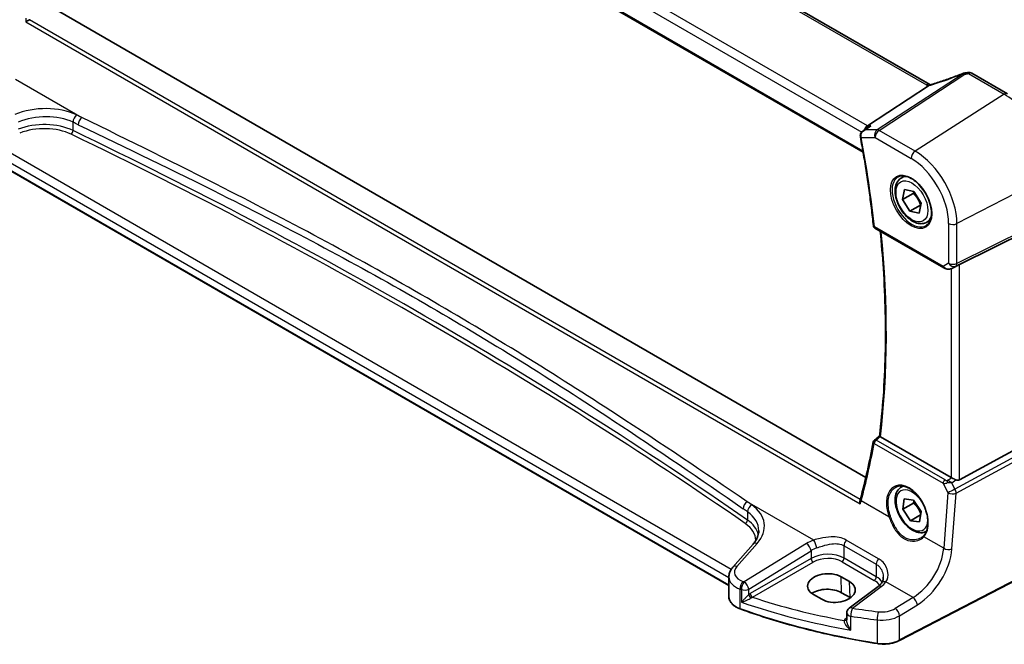
# Model space of a CAD drawing. Units: millimetres. Extents: x 0 to 7469, y 0 to 1405.
# Drawn here: x 84 to 248, y 247 to 351 of the extents above; entities that cross this region are included whole.
import ezdxf

# ---------------------------------------------------------------- set-up
doc = ezdxf.new("R2010")
doc.units = ezdxf.units.MM
for name, color, linetype, lineweight in [('Dimension (ISO)', 7, 'Continuous', 18), ('Visible (ISO)', 7, 'Continuous', 35), ('Visible Narrow (ISO)', 7, 'Continuous', 25)]:
    doc.layers.add(name, color=color, linetype=linetype, lineweight=lineweight)
doc.styles.add('Note Text (TK)', font='txt')
doc.dimstyles.new('Default - Method 1b (TK)', dxfattribs={"dimscale": 3, "dimtxt": 2.5, "dimasz": 2.5, "dimexe": 1, "dimexo": 1.5, "dimgap": 1, "dimtad": 1, "dimtoh": 1, "dimrnd": 1e-08, "dimdsep": 46, "dimtxsty": 'Note Text (TK)', "dimcen": 0.09, "dimdle": 5, "dimclrd": 100, "dimclre": 100, "dimclrt": 7, "dimadec": 1, "dimazin": 1, "dimtfac": 1, "dimtmove": 0, "dimatfit": 3, "dimfxl": 1, "dimtolj": 1, "dimlwd": -1, "dimlwe": -1, "dimarcsym": 0})

# ---------------------------------------------------------------- blocks, each defined once
blk = doc.blocks.new('*D17')
at = {"layer": 'Defpoints', "color": 0}
for p in [(86.26, 476.37), (86.26, 423.15), (255.89, 325.21)]:
    blk.add_point(p, dxfattribs=at)
at = {"layer": 'Dimension (ISO)', "color": 100}
for p, q in [((86.26, 428.34), (86.26, 479.83)), ((249.4, 382.18), (92.76, 472.62)), ((255.89, 330.41), (255.89, 381.9))]:
    blk.add_line(p, q, dxfattribs=at)
for points in [[(93.38, 473.7), (92.13, 471.54), (86.26, 476.37)], [(250.02, 383.27), (248.77, 381.1), (255.89, 378.43)]]:
    blk.add_solid(points, dxfattribs=at)
at = {"layer": 'Dimension (ISO)', "color": 7, "insert": (168.53, 435.87), "char_height": 7.5, "attachment_point": 4, "rotation": 330, "style": 'Note Text (TK)'}
blk.add_mtext('\\A1;{\\Q-30.000;\\W0.816;\\H0.816x; 240}', dxfattribs=at)

msp = doc.modelspace()

# ---------------------------------------------------------------- linework, layer by layer
at = {"layer": 'Visible (ISO)'}
for p, q in [((235.725, 340.2462), (100.4328, 418.3572)), ((87.6841, 408.0579), (224.6495, 328.9809)), ((225.0947, 274.8598), (89.4492, 353.1748)), ((248.6891, 338.6908), (242.7343, 342.1288)), ((225.3509, 333.394), (235.5065, 340.0265)), ((224.6519, 332.5573), (225.5054, 333.1642)), ((202.2829, 256.8376), (78.888, 328.0797)), ((231.0027, 324.6886), (231.5836, 325.024)), ((231.2217, 321.1155), (231.5594, 322.7654)), ((232.9894, 322.1361), (231.2217, 321.1155)), ((231.5594, 322.7654), (233.1118, 322.4538)), ((233.1118, 322.4538), (234.3266, 320.4923)), ((232.4365, 319.154), (231.2217, 321.1155)), ((234.2042, 320.1746), (232.4365, 319.154)), ((234.3266, 320.4923), (233.989, 318.8424)), ((233.989, 318.8424), (232.4365, 319.154)), ((235.2527, 317.3274), (235.8336, 317.6628)), ((240.6729, 310.2781), (255.1841, 317.4761)), ((226.6154, 316.3436), (238.0698, 309.7304)), ((239.4251, 309.6506), (240.0555, 309.9598)), ((240.6729, 274.4402), (255.1841, 282.3294)), ((239.2967, 274.8252), (227.5337, 281.6166)), ((231.0027, 273.2494), (231.2702, 273.4038)), ((231.2493, 269.5703), (231.5057, 271.2845)), ((233.0171, 270.5909), (231.2493, 269.5703)), ((231.5057, 271.2845), (233.0305, 271.0788)), ((233.0305, 271.0788), (234.299, 269.159)), ((232.5178, 267.6504), (231.2493, 269.5703)), ((234.299, 269.159), (234.0426, 267.4448)), ((234.2204, 268.6334), (232.5178, 267.6504)), ((234.0426, 267.4448), (232.5178, 267.6504)), ((206.3097, 263.749), (202.9336, 259.907)), ((254.0595, 259.8519), (230.6825, 247.6995)), ((202.2829, 258.2849), (202.2829, 255.0027)), ((222.3842, 257.501), (220.97, 258.3175)), ((227.1228, 256.701), (222.3136, 253.1045)), ((216.3563, 255.3746), (217.7705, 254.5581)), ((222.4661, 254.8401), (221.0519, 255.6566)), ((221.9125, 252.3037), (221.9125, 251.1338))]:
    msp.add_line(p, q, dxfattribs=at)
for centre, radius, start, end in [((241.633, 341.1571), 1, 99.44524, 111.541347), ((242.2343, 341.2628), 1, 60, 100.496727), ((226.8654, 316.7766), 0.5, 186.171521, 240), ((226.8327, 280.6792), 0.5, 128.045066, 169.352499), ((222.9125, 252.3037), 1, 126.78998, 180)]:
    msp.add_arc(centre, radius, start, end, dxfattribs=at)
for centre, major_axis, ratio, start_param, end_param in [((237.0084, 353.6154), (20.0051, 0.9387), 0.59410683, 4.90928222, 4.93928611), ((225.5546, 332.5037), (0.2635, 0.9834), 0.68850026, 0.65532613, 1.52909343), ((240.0038, 309.8886), (0.9998, 0.5352), 0.03327015, 0.8199497, 1.45876539), ((110.2727, 366.7596), (71.8639, -151.6735), 0.62304537, 0.63547469, 0.70886882), ((-21542.2118, 10911.5651), (28603.9755, 2273.9329), 0.62531454, 5.52618657, 5.52623219), ((240.0038, 275.3049), (-0.9987, -0.083), 0.6252357, 0.73345339, 0.80221822), ((240.0038, 275.6878), (0.6652, -1.2497), 0.59746816, 5.64964428, 6.28845997), ((219.2928, 268.1536), (-4.5197, -6.1952), 0.39123825, 2.30805365, 2.35383181), ((218.6632, 256.8461), (3.261, 0.1563), 0.60672803, 0.75632678, 3.89791944), ((220.0774, 256.0296), (-3.261, -0.1563), 0.60672803, 0.75632678, 3.89791944), ((218.6674, 254.2798), (-3.3722, 0), 0.57735027, 3.92699082, 5.577744), ((220.0816, 253.4634), (-3.3722, 0), 0.57735027, 3.89806051, 3.92699082)]:
    msp.add_ellipse(centre, major_axis=major_axis, ratio=ratio, start_param=start_param, end_param=end_param, dxfattribs=at)
for points, knots in [([(85.2529, 350.6815), (85.2537, 350.6821), (85.2544, 350.6826), (85.2939, 350.7116), (85.3388, 350.7424), (85.4361, 350.8056), (85.4886, 350.8383), (85.5992, 350.9038), (85.6573, 350.9368), (85.7628, 350.9933), (85.8092, 351.017), (85.8532, 351.0379)], [-0.0833095353, -0.0833095353, -0.0833095353, -0.0833095353, -0.0829116977, -0.0829116977, -0.0620265611, -0.0620265611, -0.0418935624, -0.0418935624, -0.0219765013, -0.0219765013, -0.0059970282, -0.0059970282, -0.0059970282, -0.0059970282]), ([(241.2658, 342.0872), (240.9401, 341.9587), (240.6126, 341.8321), (239.9549, 341.5831), (239.6246, 341.4607), (238.9621, 341.2205), (238.6298, 341.1026), (237.964, 340.8717), (237.6306, 340.7586), (236.9632, 340.5375), (236.6294, 340.4296), (236.2957, 340.3242)], [0.681693487, 0.681693487, 0.681693487, 0.681693487, 0.730013755, 0.730013755, 0.778334022, 0.778334022, 0.826654289, 0.826654289, 0.874974556, 0.874974556, 0.923294824, 0.923294824, 0.923294824, 0.923294824]), ([(235.5065, 340.0265), (235.539, 340.0477), (235.5665, 340.0685), (235.589, 340.0893), (235.5895, 340.0897), (235.59, 340.0902)], [-0.5426836161, -0.5426836161, -0.5426836161, -0.5426836161, -0.5211963992, -0.5211963992, -0.5207117404, -0.5207117404, -0.5207117404, -0.5207117404]), ([(235.8238, 340.1969), (235.8203, 340.1984), (235.8168, 340.1999), (235.8022, 340.2064), (235.7915, 340.2114), (235.7709, 340.2215), (235.7611, 340.2265), (235.7423, 340.2364), (235.7334, 340.2413), (235.725, 340.2462)], [-0.133830022, -0.133830022, -0.133830022, -0.133830022, -0.121441779, -0.121441779, -0.080961186, -0.080961186, -0.040480593, -0.040480593, 0, 0, 0, 0]), ([(236.2957, 340.3242), (236.2582, 340.3124), (236.2207, 340.301), (236.1462, 340.279), (236.1092, 340.2685), (236.0358, 340.2485), (235.9994, 340.2389), (235.9276, 340.2209), (235.8922, 340.2124), (235.8225, 340.1965), (235.7882, 340.189), (235.7546, 340.1822)], [0.923294824, 0.923294824, 0.923294824, 0.923294824, 0.988805615, 0.988805615, 1.054316407, 1.054316407, 1.119827198, 1.119827198, 1.18533799, 1.18533799, 1.250848781, 1.250848781, 1.250848781, 1.250848781]), ([(225.9494, 333.394), (225.9475, 333.3933), (225.9456, 333.3926), (225.8255, 333.3493), (225.7115, 333.295), (225.5712, 333.2092), (225.5379, 333.1873), (225.5054, 333.1642)], [-0.1623639016, -0.1623639016, -0.1623639016, -0.1623639016, -0.1617597298, -0.1617597298, -0.1241113439, -0.1241113439, -0.1120593408, -0.1120593408, -0.1120593408, -0.1120593408]), ([(224.6519, 332.5573), (224.6042, 332.5234), (224.5577, 332.4856), (224.4686, 332.4015), (224.4263, 332.3553), (224.347, 332.2519), (224.3101, 332.1944), (224.2466, 332.0672), (224.2202, 331.9977), (224.1843, 331.8445), (224.1754, 331.761), (224.1797, 331.6757)], [-0.0559519187, -0.0559519187, -0.0559519187, -0.0559519187, -0.044761535, -0.044761535, -0.0335711512, -0.0335711512, -0.0223807675, -0.0223807675, -0.0111903837, -0.0111903837, 0, 0, 0, 0]), ([(224.1797, 331.6757), (224.1802, 331.6656), (224.1808, 331.6555), (224.1824, 331.6354), (224.1832, 331.6253), (224.1853, 331.6052), (224.1865, 331.5952), (224.189, 331.5751), (224.1905, 331.565), (224.1936, 331.545), (224.1953, 331.5349), (224.1971, 331.5249)], [0, 0, 0, 0, 0.00185181611, 0.00185181611, 0.00370363221, 0.00370363221, 0.00555544832, 0.00555544832, 0.00740726443, 0.00740726443, 0.00925908053, 0.00925908053, 0.00925908053, 0.00925908053]), ([(224.1971, 331.5249), (224.3813, 330.5244), (224.5577, 329.5263), (224.8947, 327.5353), (225.0553, 326.5424), (225.3607, 324.5623), (225.5055, 323.575), (225.7793, 321.6064), (225.9082, 320.6252), (226.1502, 318.6691), (226.2632, 317.6942), (226.3683, 316.7228)], [6.04964835, 6.04964835, 6.04964835, 6.04964835, 6.069876748, 6.069876748, 6.090105146, 6.090105146, 6.110333544, 6.110333544, 6.130561942, 6.130561942, 6.150790341, 6.150790341, 6.150790341, 6.150790341]), ([(235.2527, 317.3274), (235.0229, 317.1948), (234.7632, 317.1163), (234.2032, 317.0669), (233.9019, 317.1049), (233.2636, 317.2962), (232.9266, 317.465), (232.2657, 317.9169), (231.9427, 318.2045), (231.3513, 318.8608), (231.0826, 319.229), (230.6222, 320.0098), (230.4303, 320.4221), (230.1406, 321.2556), (230.0431, 321.6767), (229.9576, 322.4929), (229.9701, 322.8879), (230.1196, 323.6037), (230.2538, 323.9279), (230.604, 324.3972), (230.7897, 324.5657), (231.0027, 324.6886)], [2.67149928, 2.67149928, 2.67149928, 2.67149928, 2.93410786, 2.93410786, 3.22094253, 3.22094253, 3.54877273, 3.54877273, 3.88897045, 3.88897045, 4.22651126, 4.22651126, 4.56231636, 4.56231636, 4.89956206, 4.89956206, 5.23971099, 5.23971099, 5.56968324, 5.56968324, 5.81309193, 5.81309193, 5.81309193, 5.81309193]), ([(230.4902, 324.8817), (230.746, 325.0151), (231.0467, 325.0734), (231.6946, 325.0249), (232.0353, 324.9295), (232.7264, 324.6007), (233.0758, 324.3718), (233.7546, 323.8003), (234.0838, 323.4579), (234.6876, 322.6927), (234.9619, 322.2698), (235.4262, 321.3876), (235.616, 320.9284), (235.8915, 320.0226), (235.9774, 319.5762), (236.0387, 318.7439), (236.0145, 318.3581), (235.8642, 317.684), (235.7379, 317.397), (235.4544, 317.0133), (235.3177, 316.885), (235.1636, 316.7871)], [3.95168604, 3.95168604, 3.95168604, 3.95168604, 4.30202145, 4.30202145, 4.6246083, 4.6246083, 4.93757234, 4.93757234, 5.25097983, 5.25097983, 5.56555189, 5.56555189, 5.88041447, 5.88041447, 6.19456055, 6.19456055, 6.50744561, 6.50744561, 6.82216596, 6.82216596, 7.04388825, 7.04388825, 7.04388825, 7.04388825]), ([(227.3734, 281.7363), (227.6381, 283.9197), (227.8502, 286.1418), (228.1688, 290.6574), (228.2752, 292.9508), (228.3818, 297.6027), (228.3821, 299.9612), (228.2766, 304.7369), (228.1707, 307.1541), (227.8779, 311.6585), (227.7062, 313.7383), (227.497, 315.8345)], [6.153098483, 6.153098483, 6.153098483, 6.153098483, 6.20507721, 6.20507721, 6.257055938, 6.257055938, 6.309034665, 6.309034665, 6.361013393, 6.361013393, 6.404865017, 6.404865017, 6.404865017, 6.404865017]), ([(238.0698, 309.7304), (238.1061, 309.7094), (238.1433, 309.6899), (238.2192, 309.6537), (238.2579, 309.637), (238.3365, 309.6065), (238.3763, 309.5926), (238.457, 309.5678), (238.4977, 309.5568), (238.5798, 309.5379), (238.6211, 309.53), (238.6627, 309.5236)], [4.835491008, 4.835491008, 4.835491008, 4.835491008, 4.982354872, 4.982354872, 5.129218736, 5.129218736, 5.2760826, 5.2760826, 5.422946464, 5.422946464, 5.569810327, 5.569810327, 5.569810327, 5.569810327]), ([(238.6627, 309.5236), (238.7154, 309.5156), (238.7683, 309.5114), (238.8736, 309.5099), (238.926, 309.5126), (239.0299, 309.5243), (239.0814, 309.5334), (239.1828, 309.5573), (239.2327, 309.5722), (239.3306, 309.6074), (239.3785, 309.6277), (239.4251, 309.6506)], [0.786679196, 0.786679196, 0.786679196, 0.786679196, 0.935693481, 0.935693481, 1.084707766, 1.084707766, 1.23372205, 1.23372205, 1.382736335, 1.382736335, 1.53175062, 1.53175062, 1.53175062, 1.53175062]), ([(227.5163, 281.6272), (227.4826, 281.6489), (227.4549, 281.6675), (227.4069, 281.7017), (227.39, 281.7153), (227.3756, 281.73), (227.3731, 281.734), (227.3734, 281.7363)], [-0.0863641224, -0.0863641224, -0.0863641224, -0.0863641224, -0.0711278383, -0.0711278383, -0.0525319041, -0.0525319041, -0.0408177209, -0.0408177209, -0.0408177209, -0.0408177209]), ([(240.0979, 274.4453), (239.9978, 274.4874), (239.8872, 274.5377), (239.6578, 274.6456), (239.5391, 274.7034), (239.406, 274.7691), (239.3759, 274.784), (239.347, 274.7983)], [0.4186015433, 0.4186015433, 0.4186015433, 0.4186015433, 0.4530214688, 0.4530214688, 0.4905261815, 0.4905261815, 0.5017410096, 0.5017410096, 0.5017410096, 0.5017410096]), ([(235.1602, 265.8383), (234.9541, 265.7354), (234.7279, 265.6739), (234.2032, 265.6276), (233.9019, 265.6656), (233.2636, 265.8569), (232.9266, 266.0258), (232.2657, 266.4776), (231.9427, 266.7652), (231.3513, 267.4216), (231.0826, 267.7897), (230.6222, 268.5706), (230.4303, 268.9828), (230.1406, 269.8163), (230.0431, 270.2374), (229.9576, 271.0536), (229.9701, 271.4486), (230.1196, 272.1645), (230.2538, 272.4887), (230.604, 272.9579), (230.7897, 273.1264), (231.0027, 273.2494)], [2.75681307, 2.75681307, 2.75681307, 2.75681307, 2.98474805, 2.98474805, 3.27158273, 3.27158273, 3.59941292, 3.59941292, 3.93961064, 3.93961064, 4.27715145, 4.27715145, 4.61295656, 4.61295656, 4.95020226, 4.95020226, 5.29035118, 5.29035118, 5.62032343, 5.62032343, 5.86373213, 5.86373213, 5.86373213, 5.86373213]), ([(230.0819, 273.2294), (230.2215, 273.3022), (230.3705, 273.3556), (230.6828, 273.4219), (230.846, 273.4354), (231.1799, 273.4219), (231.3501, 273.3964), (231.694, 273.3079), (231.8674, 273.2459), (232.2146, 273.087), (232.3883, 272.9906), (232.7325, 272.7652), (232.903, 272.6364), (233.2369, 272.3491), (233.4002, 272.1906), (233.7155, 271.8476), (233.8675, 271.663), (234.156, 271.2723), (234.2925, 271.0661), (234.5464, 270.6374), (234.6637, 270.4148), (234.876, 269.959), (234.9709, 269.7258), (235.1357, 269.2549), (235.2056, 269.0172), (235.3186, 268.5438), (235.3617, 268.3081), (235.4201, 267.845), (235.4354, 267.6175), (235.4382, 267.1771), (235.4257, 266.964), (235.3735, 266.5576), (235.3339, 266.3643), (235.229, 266.0018), (235.1637, 265.8327), (235.0378, 265.5797), (234.9842, 265.4871), (234.8683, 265.3145), (234.8061, 265.2346), (234.74, 265.1611)], [-0.75859894, -0.75859894, -0.75859894, -0.75859894, -0.58713658, -0.58713658, -0.41819553, -0.41819553, -0.25492275, -0.25492275, -0.09583381, -0.09583381, 0.06123601, 0.06123601, 0.21764494, 0.21764494, 0.37405394, 0.37405394, 0.53072918, 0.53072918, 0.6877404, 0.6877404, 0.84506213, 0.84506213, 1.00262001, 1.00262001, 1.16031274, 1.16031274, 1.31802951, 1.31802951, 1.47567904, 1.47567904, 1.63325101, 1.63325101, 1.79094139, 1.79094139, 1.94937641, 1.94937641, 2.05042976, 2.05042976, 2.15148311, 2.15148311, 2.15148311, 2.15148311]), ([(224.1751, 270.4748), (224.1746, 270.476), (224.1741, 270.4773), (224.1426, 270.5588), (224.1205, 270.643), (224.0998, 270.8025), (224.0995, 270.8789), (224.1152, 270.97), (224.1199, 270.99), (224.1256, 271.0093)], [-0.0004006271, -0.0004006271, -0.0004006271, -0.0004006271, 0, 0, 0.0258161963, 0.0258161963, 0.0495461839, 0.0495461839, 0.0564744022, 0.0564744022, 0.0564744022, 0.0564744022]), ([(206.3097, 263.749), (206.4416, 263.8991), (206.5595, 264.0507), (206.7673, 264.3542), (206.8572, 264.5061), (207.0094, 264.808), (207.0718, 264.958), (207.1705, 265.2545), (207.2068, 265.401), (207.2549, 265.6906), (207.2667, 265.8336), (207.2667, 265.9752)], [-1.308996939, -1.308996939, -1.308996939, -1.308996939, -1.204277184, -1.204277184, -1.099557429, -1.099557429, -0.994837674, -0.994837674, -0.890117919, -0.890117919, -0.785398163, -0.785398163, -0.785398163, -0.785398163]), ([(234.74, 265.1611), (234.7169, 265.1355), (234.693, 265.1104), (234.6435, 265.0613), (234.618, 265.0373), (234.5654, 264.9907), (234.5384, 264.9679), (234.4828, 264.9237), (234.4543, 264.9023), (234.3959, 264.8607), (234.366, 264.8406), (234.3354, 264.8212)], [0, 0, 0, 0, 0.0175395926, 0.0175395926, 0.0350791851, 0.0350791851, 0.0526187777, 0.0526187777, 0.0701583702, 0.0701583702, 0.0876979628, 0.0876979628, 0.0876979628, 0.0876979628]), ([(202.2829, 258.2849), (202.2829, 258.4062), (202.2931, 258.5273), (202.3326, 258.7653), (202.3619, 258.8822), (202.4374, 259.109), (202.4835, 259.2189), (202.5902, 259.4304), (202.6506, 259.5319), (202.7836, 259.7261), (202.8561, 259.8188), (202.9336, 259.907)], [0.785398163, 0.785398163, 0.785398163, 0.785398163, 0.890117919, 0.890117919, 0.994837674, 0.994837674, 1.099557429, 1.099557429, 1.204277184, 1.204277184, 1.308996939, 1.308996939, 1.308996939, 1.308996939]), ([(228.006, 258.2423), (228.006, 258.1682), (228.0017, 258.095), (227.9848, 257.952), (227.9723, 257.8821), (227.9393, 257.7469), (227.9189, 257.6815), (227.8709, 257.5561), (227.8433, 257.4961), (227.7812, 257.3817), (227.7467, 257.3273), (227.7088, 257.2758)], [0.398728594, 0.398728594, 0.398728594, 0.398728594, 0.444125058, 0.444125058, 0.489521522, 0.489521522, 0.534917987, 0.534917987, 0.580314451, 0.580314451, 0.625710915, 0.625710915, 0.625710915, 0.625710915]), ([(227.7088, 257.2758), (227.6809, 257.2379), (227.6508, 257.1996), (227.5861, 257.1227), (227.5515, 257.0841), (227.4777, 257.0068), (227.4386, 256.9681), (227.3559, 256.891), (227.3123, 256.8525), (227.2208, 256.7762), (227.1729, 256.7384), (227.1228, 256.701)], [1.232531113, 1.232531113, 1.232531113, 1.232531113, 1.28971218, 1.28971218, 1.346893248, 1.346893248, 1.404074315, 1.404074315, 1.461255382, 1.461255382, 1.518436449, 1.518436449, 1.518436449, 1.518436449]), ([(202.2829, 255.0027), (202.2829, 254.8314), (202.3132, 254.6602), (202.4306, 254.3297), (202.5175, 254.1703), (202.7405, 253.8697), (202.8765, 253.7283), (203.1904, 253.4672), (203.3685, 253.3474), (203.7593, 253.1322), (203.9721, 253.0368), (204.1982, 252.9551)], [3.92699082, 3.92699082, 3.92699082, 3.92699082, 4.12926459, 4.12926459, 4.33153835, 4.33153835, 4.53381212, 4.53381212, 4.73608589, 4.73608589, 4.93835966, 4.93835966, 4.93835966, 4.93835966]), ([(227.021, 247.1924), (225.4128, 247.4445), (223.8175, 247.7239), (220.6579, 248.3365), (219.0937, 248.6696), (216.0018, 249.3885), (214.4741, 249.7742), (211.4606, 250.5969), (209.9748, 251.0338), (207.0501, 251.9576), (205.6112, 252.4443), (204.1982, 252.9551)], [1.050493479, 1.050493479, 1.050493479, 1.050493479, 1.109359913, 1.109359913, 1.168226346, 1.168226346, 1.227092779, 1.227092779, 1.285959213, 1.285959213, 1.344825646, 1.344825646, 1.344825646, 1.344825646]), ([(227.021, 247.1924), (227.273, 247.153), (227.5314, 247.1281), (228.0514, 247.1084), (228.3131, 247.1136), (228.8297, 247.1538), (229.0848, 247.1889), (229.5788, 247.2878), (229.8178, 247.3517), (230.2708, 247.5061), (230.4849, 247.5967), (230.6825, 247.6995)], [5.232691828, 5.232691828, 5.232691828, 5.232691828, 5.432318548, 5.432318548, 5.631945269, 5.631945269, 5.831571989, 5.831571989, 6.031198709, 6.031198709, 6.23082543, 6.23082543, 6.23082543, 6.23082543])]:
    msp.add_open_spline(points, degree=3, knots=knots, dxfattribs=at)
for points in [[(235.7546, 340.1822), (235.6987, 340.1707), (235.6429, 340.1395), (235.59, 340.0902)], [(240.0555, 309.9599), (240.0698, 309.9669), (240.084, 309.9741), (240.0979, 309.9815)], [(227.5163, 281.6272), (227.5221, 281.6235), (227.5279, 281.62), (227.5337, 281.6166)]]:
    msp.add_open_spline(points, degree=3, dxfattribs=at)
for points, weights in [([(233.1138, 322.4507), (233.0595, 322.3025), (232.9894, 322.1361)], [1.04019863469, 1.02374346991, 1]), ([(232.9894, 322.1361), (233.8325, 321.2915), (234.2042, 320.1746)], [1, 1.15470053838, 1]), ([(234.2042, 320.1746), (234.2331, 320.1741), (234.2614, 320.1733)], [1, 1.00384192493, 1.00749302457]), ([(233.1311, 270.9267), (233.0822, 270.7687), (233.0171, 270.5909)], [1.04133370226, 1.02456872746, 1]), ([(233.0171, 270.5909), (233.8521, 269.8001), (234.243, 268.7846)], [1, 1.1475832025, 1.01357977462])]:
    msp.add_rational_spline(points, weights, degree=2, dxfattribs=at)
at = {"layer": 'Visible Narrow (ISO)'}
for p, q in [((99.8958, 418.2851), (235.188, 340.1742)), ((225.3509, 333.394), (89.2268, 411.9852)), ((88.39, 410.8792), (224.4184, 332.3432)), ((224.6172, 329.1687), (87.6242, 408.2617)), ((224.1741, 271.1783), (85.8532, 351.0379)), ((85.2529, 350.6815), (224.1751, 270.4748)), ((83.4856, 341.1581), (94.5496, 334.7703)), ((241.2801, 342.0473), (226.9827, 332.7098)), ((227.2985, 332.6136), (241.5959, 341.9511)), ((242.1973, 342.0568), (248.1521, 338.6188)), ((248.1521, 338.6188), (233.3028, 329.147)), ((93.0885, 332.5873), (93.0885, 333.9707)), ((225.9494, 333.394), (225.3509, 333.394)), ((224.3353, 331.4113), (226.6284, 331.4113)), ((226.9827, 332.7098), (224.9872, 332.7098)), ((226.6284, 331.4113), (232.6327, 327.9447)), ((233.3028, 329.147), (227.2985, 332.6136)), ((202.6594, 259.5411), (79.786, 330.4821)), ((78.8466, 329.4353), (202.2829, 258.1693)), ((202.2829, 256.9053), (78.8466, 328.1713)), ((255.8913, 325.2141), (240.2638, 317.0902)), ((255.8913, 318.2221), (240.2638, 310.4704)), ((237.9662, 309.9592), (226.5118, 316.5724)), ((238.8876, 317.111), (238.8876, 310.4912)), ((240.057, 310.0132), (255.6844, 317.7649)), ((240.2638, 310.4704), (240.2638, 317.0902)), ((238.8876, 310.4912), (237.9662, 309.9592)), ((239.4596, 309.6683), (240.057, 310.0132)), ((240.0979, 309.9815), (239.4596, 309.6683)), ((240.6729, 274.4402), (240.6729, 310.2781)), ((239.2967, 309.5953), (239.2967, 274.8252)), ((226.4805, 280.5114), (237.9634, 273.8818)), ((238.2848, 274.4384), (226.8019, 281.0681)), ((255.6844, 281.4629), (239.9364, 272.9012)), ((240.1432, 272.2052), (255.8913, 280.7669)), ((237.9634, 273.8818), (238.7697, 272.2988)), ((238.6592, 274.3201), (239.347, 274.7983)), ((239.3979, 273.9585), (240.0979, 274.4453)), ((239.9364, 272.9012), (239.3979, 273.9585)), ((238.7697, 272.2988), (238.0613, 263.0472)), ((239.4349, 262.9536), (240.1432, 272.2052)), ((216.4188, 264.4091), (205.3549, 270.7968)), ((228.9478, 268.3089), (224.3302, 270.9748)), ((205.3909, 269.1328), (205.3909, 267.7495)), ((227.202, 261.3191), (221.8383, 264.4158)), ((238.0613, 263.0472), (234.7478, 264.9602)), ((203.6232, 260.0248), (206.9993, 263.8667)), ((215.2351, 263.8515), (204.8563, 257.4598)), ((205.587, 256.253), (215.9658, 262.6447)), ((215.9658, 262.6447), (215.9658, 261.3591)), ((221.4708, 263.4874), (226.8344, 260.3906)), ((221.4708, 261.4178), (221.4708, 263.4874)), ((215.9658, 261.3591), (205.8615, 255.5254)), ((206.2146, 254.9138), (216.3189, 260.7476)), ((221.1357, 260.8167), (226.4994, 257.72)), ((226.8344, 258.3211), (221.4708, 261.4178)), ((226.8344, 260.3906), (226.8344, 258.3211)), ((254.1011, 259.9436), (230.7241, 247.7911)), ((221.0519, 255.6566), (220.97, 258.3175)), ((222.4661, 254.8401), (222.3842, 257.501)), ((232.9541, 254.8624), (228.4528, 257.4612)), ((204.1601, 253.0453), (204.1601, 256.2702)), ((204.3899, 256.1917), (204.3899, 254.0826)), ((205.587, 255.332), (205.587, 256.253)), ((222.8509, 253.0815), (227.6601, 256.6779)), ((232.9541, 254.8624), (229.9934, 253.0391)), ((230.7241, 251.8322), (233.6848, 253.6556)), ((221.9125, 251.474), (221.8163, 251.4062)), ((222.5987, 249.4524), (222.5987, 251.7555)), ((226.9996, 251.145), (226.9996, 247.2786)), ((230.7241, 247.7911), (230.7241, 251.8322))]:
    msp.add_line(p, q, dxfattribs=at)
for centre, major_axis, ratio, start_param, end_param in [((236.69, 347.1758), (20.8897, 7.4303), 0.2893161, 4.58860107, 4.83020241), ((241.633, 341.1571), (-0.3672, 0.9302), 0.00445231, 0, 0.2922046), ((241.633, 341.1571), (-0.5468, 0.8373), 0.55343369, 5.46703367, 5.93003426), ((241.633, 341.1571), (-0.1641, 0.9864), 0.15276635, 5.6220898, 6.28318531), ((237.0057, 354.2634), (20.9911, 1.006), 0.60672809, 4.90367938, 4.93312557), ((242.2343, 341.2628), (-0.1822, 0.9833), 0.17565226, 5.61907576, 6.28318531), ((242.2343, 341.2628), (0.5, 0.866), 0.57735027, 0, 0.83775804), ((235.225, 339.3802), (0.5, 0.866), 0.57735027, 0, 0.83775804), ((236.6022, 341.0763), (1.9992, 0.0958), 0.60672809, 3.89792125, 4.1035486), ((236.2864, 340.9194), (1.9895, 0.7076), 0.2893161, 4.25418244, 4.58860107), ((236.5967, 339.3706), (-0.301, 0.9536), 0.23122033, 0, 0.30059093), ((248.1891, 337.8248), (0.5, 0.866), 0.57735027, 0, 0.83775804), ((248.1521, 329.6824), (5.4724, -9.4785), 0.57735027, 0.78539816, 2.35619449), ((87.8797, 330.5721), (-8.9879, -0.7474), 0.6252357, 3.9615191, 5.18404298), ((87.9413, 329.7943), (7.9858, 0.7564), 0.63078087, 0.81219877, 2.03472266), ((93.7319, 334.4127), (0.4307, 0.9025), 0.52967731, 0.82923139, 2.31308815), ((-498.5521, -137.1446), (-919.2228, -76.4381), 0.6252357, 3.96027056, 3.9615191), ((94.6112, 333.9925), (0.4316, 0.902), 0.53039488, 0.82980919, 2.31365658), ((87.9413, 328.7317), (-7.9971, -0.358), 0.6049485, 3.98638551, 5.2089094), ((87.9598, 328.3347), (7.4968, 0.3593), 0.60672809, 0.84280165, 2.06532553), ((-498.4905, -137.9224), (918.221, 76.446), 0.62528443, 0.81861192, 0.81986045), ((92.7668, 332.3663), (-0.2165, -0.4507), 0.52793778, 0.79584603, 2.31447829), ((-498.472, -113.3721), (918.5761, 44.0232), 0.60672809, 0.66985554, 0.84280165), ((-498.4905, -112.9751), (-919.0764, -44.0219), 0.60671264, 3.81146562, 3.98441173), ((224.6791, 331.7008), (-0.4994, -0.0251), 0.30882837, 0, 0.7022328), ((224.6889, 331.6154), (-0.4917, -0.0905), 0.42806715, 0, 0.69299037), ((109.2249, 366.2521), (-83.6666, 144.9147), 0.57735027, 4.05938578, 4.16052777), ((227.3355, 331.8196), (0, -1), 0.77459667, 3.61448687, 5.13292332), ((227.3355, 331.8196), (0.5, 0.866), 0.57735027, 0.83775804, 2.35619449), ((227.3355, 331.8196), (-0.5468, 0.8373), 0.55343369, 5.46703367, 5.93003426), ((233.3398, 328.353), (-0.5, -0.866), 0.57735027, 3.97935069, 5.49778714), ((232.6327, 320.7223), (4.4228, -7.6606), 0.57735027, 0.78539816, 2.35619449), ((233.3028, 321.1091), (-4.9221, 8.5254), 0.57735027, 3.92699082, 5.49778714), ((232.7692, 320.8011), (2.3374, -4.0485), 0.57735027, 3.11689743, 6.30788053), ((233.1277, 321.008), (-2.125, 3.6806), 0.57735027, 5.81049268, 6.28318531), ((233.1277, 321.008), (2.125, -3.6806), 0.57735027, 0, 0.47269263), ((226.8654, 316.7766), (-0.4971, -0.0538), 0.49608248, 0, 0.72741228), ((226.8654, 316.7766), (-0.25, -0.433), 0.57735027, 5.49778714, 6.28318531), ((239.5947, 317.5193), (-1, 0), 0.57735027, 0.78539816, 2.30383461), ((110.2856, 366.8645), (-83.6009, 144.8011), 0.57735027, 3.79804673, 4.04919705), ((238.3198, 310.1634), (-0.25, -0.433), 0.57735027, 5.49778714, 6.28318531), ((238.6424, 310.3496), (-0.9474, 0.5252), 0.66537905, 1.19049789, 1.9248172), ((239.5947, 310.8994), (-1, 0), 0.57735027, 0.78539816, 2.30383461), ((239.5947, 310.8994), (0.5, -0.866), 0.81649658, 4.71238898, 6.23082543), ((239.5947, 310.8994), (0.4444, -0.8958), 0.55872753, 0.03644158, 0.82070454), ((238.9973, 310.5545), (-0.9799, -0.4672), 0.92065832, 0.81974057, 1.6038577), ((238.738, 310.0179), (-0.0753, -0.4943), 0.12648686, 5.83644332, 6.28318531), ((238.9973, 310.5545), (-0.1103, -0.9984), 0.9844766, 0.55908849, 0.5981342), ((110.4785, 365.9667), (71.4479, -151.5269), 0.6252338, 0.63896667, 0.7125495), ((226.8327, 280.6792), (-0.4914, 0.0924), 0.59239152, 0, 0.88886616), ((226.8327, 280.6792), (0.25, 0.433), 0.57735027, 0.87266463, 2.26892803), ((226.8327, 280.6792), (-0.3081, 0.3938), 0.5672458, 5.42066441, 6.28318531), ((232.0142, 268.9279), (-2.0965, 4.4461), 0.62523539, 3.3982541, 7.70122033), ((238.3156, 274.0495), (-0.25, -0.433), 0.57735027, 4.01425728, 5.41052068), ((238.6115, 274.3278), (1.0027, 0.2226), 0.40783814, 3.92265508, 4.59540722), ((238.5807, 274.7167), (-0.5679, 0.1772), 0.63123783, 1.2285452, 1.90129735), ((238.69, 273.9312), (-0.0445, -0.498), 0.20440093, 3.83474198, 4.80207129), ((238.9356, 273.6916), (1.0656, 0.1021), 0.23231611, 1.09989817, 1.8840153), ((238.9356, 273.6916), (-0.9429, 0.5364), 0.43836483, 4.46100245, 5.24511958), ((232.7742, 269.3646), (1.875, -3.2476), 0.57735027, 1.60097965, 7.03520296), ((233.1277, 269.5687), (-2.125, 3.6806), 0.57735027, 6.13320955, 6.28318531), ((239.4741, 272.6343), (-0.8911, -0.4539), 0.03311357, 4.15013891, 5.60700819), ((239.4741, 272.6343), (0.9971, -0.0763), 0.52746551, 3.96905598, 5.48769185), ((239.4741, 272.6343), (-0.4776, 0.8786), 0.53370151, 3.94180752, 4.72607049), ((205.4165, 270.019), (0.5705, 0.8213), 0.62008287, 0.92272809, 2.40657548), ((-498.5521, -137.1446), (-919.2228, -76.4381), 0.6252357, 3.78857299, 3.78982152), ((224.6824, 271.1426), (-0.4833, 0.128), 0.62799604, 0, 0.93353077), ((-498.4905, -137.9224), (918.221, 76.446), 0.62528443, 0.64691435, 0.64816288), ((206.1565, 269.5043), (0.5716, 0.8206), 0.62067589, 0.92351864, 2.4073754), ((199.2667, 265.5206), (7.9858, 0.7564), 0.63078087, 6.22351286, 6.92243797), ((199.205, 266.2984), (-8.9879, -0.7474), 0.6252357, 2.5660491, 3.78857299), ((205.0082, 267.5637), (-0.2847, -0.411), 0.62243648, 0.8871311, 2.40576337), ((199.2667, 264.458), (-7.9971, -0.358), 0.6049485, 3.25238051, 3.81343941), ((229.0886, 268.376), (0.1882, 0.0676), 0.12342101, 3.82352144, 5.31148631), ((199.2852, 264.061), (7.4968, 0.3593), 0.60672809, 6.27604771, 6.95304085), ((207.0609, 263.0889), (-0.7512, 0.6601), 0.65597814, 5.30643611, 6.28318531), ((218.5807, 261.6876), (-4.9933, -0.4152), 0.6252357, 5.10757716, 5.39348249), ((216.4804, 263.6312), (-0.3317, 0.9434), 0.30435455, 4.02498235, 5.56685191), ((222.1779, 263.8956), (0.5, 0.866), 0.57735027, 1.2862632, 2.35619449), ((234.8887, 265.0273), (-0.1487, 0.1338), 0.75519772, 0, 1.26696077), ((215.2967, 263.0737), (-0.5244, 0.8515), 0.49401856, 3.91402987, 5.4802648), ((218.6423, 260.9098), (3.9908, 0.4253), 0.63620919, 1.95023717, 2.2361425), ((232.4644, 260.7118), (-4.1032, -6.2865), 0.61049654, 0.9060632, 2.3023266), ((233.1335, 260.2828), (4.6008, 7.1545), 0.60672809, 4.04332685, 5.43959025), ((238.7657, 263.3827), (-0.9971, 0.0763), 0.52746551, 0.82746332, 2.3460992), ((218.6423, 259.635), (-3.9987, -0.1665), 0.60316074, 3.90187964, 5.42031609), ((216.3004, 261.1446), (-0.25, 0.433), 0.51542127, 0.78676769, 2.35482496), ((218.6609, 259.238), (3.4985, 0.1677), 0.60672809, 0.75632859, 2.27476504), ((221.1172, 261.2137), (0.25, 0.433), 0.57735027, 3.97935069, 5.49778714), ((227.5415, 260.7989), (0.5, 0.866), 0.57735027, 1.2862632, 2.35619449), ((206.2213, 259.2142), (-2.996, -0.2491), 0.6252357, 5.70764176, 7.24260938), ((203.6848, 259.247), (-0.7512, 0.6601), 0.65597814, 5.30643611, 6.28318531), ((206.2829, 258.4364), (3.9972, 0.2433), 0.61381849, 3.10424614, 4.11561498), ((204.6908, 256.7595), (0.3241, 0.946), 0.44454744, 0.77296791, 2.25872178), ((204.9179, 256.682), (-0.3218, -0.9468), 0.4424949, 3.91345634, 5.39927309), ((249.2081, 304.4897), (-83.8867, -6.9756), 0.6252357, 0.95942407, 0.9626106), ((204.9179, 256.682), (-0.5244, 0.8515), 0.49401856, 3.91402987, 5.4802648), ((226.4809, 258.117), (0.25, 0.433), 0.57735027, 3.97935069, 5.49778714), ((224.0245, 256.1413), (3.4985, 0.1677), 0.60672809, 0.28171493, 0.75632859), ((224.006, 256.5383), (-3.9987, -0.1665), 0.60316074, 3.44167952, 3.90187964), ((223.9444, 258.5909), (-4.9933, -0.4152), 0.6252357, 2.35660959, 2.64251493), ((228.5145, 256.6834), (-0.8056, 0.5924), 0.68624483, 5.24809363, 6.28318531), ((249.2697, 303.7119), (84.8885, 6.9678), 0.624708, 4.10172916, 4.10491569), ((204.9179, 256.682), (1, 0), 0.57735027, 4.15614803, 5.44542727), ((227.7217, 255.9001), (-0.5989, 0.8008), 0.55422158, 5.4329486, 6.28318531), ((206.2829, 255.0027), (-4, 0), 0.57735027, 0, 1.01136884), ((205.9216, 255.1174), (-0.321, 0.3833), 0.36454326, 0.70971177, 2.2079572), ((206.196, 255.3108), (-0.25, 0.433), 0.51542127, 0.78676769, 2.35482496), ((249.2327, 300.0536), (-83.9645, -4.024), 0.60672809, 1.00407482, 1.20513464), ((233.0157, 254.0846), (-0.5244, 0.8515), 0.49401856, 3.91402987, 5.4802648), ((204.2662, 253.1432), (-0.068, -0.1881), 0.43331559, 5.40768929, 6.28318531), ((249.2697, 294.6391), (-85, 0), 0.57735027, 1.01136884, 1.30570101), ((249.2697, 299.2596), (84.965, 4.0214), 0.60639374, 4.12745512, 4.3645288), ((222.9125, 252.3037), (-0.5989, 0.8008), 0.55422158, 5.4329486, 6.28318531), ((222.9125, 252.3037), (0.1551, 0.9879), 0.2786877, 0.70926345, 2.2021274), ((249.2081, 304.4897), (-83.8867, -6.9756), 0.6252357, 1.19968428, 1.25375624), ((227.2616, 251.7022), (0.1191, 0.9929), 0.23880884, 0.69985781, 2.19495957), ((227.986, 254.3375), (-2.996, -0.2491), 0.6252357, 1.25375624, 2.25188984), ((230.055, 252.2613), (-0.5244, 0.8515), 0.49401856, 3.91402987, 5.4802648), ((222.931, 250.8301), (1.4994, 0.0719), 0.60672809, 2.3794848, 2.83161393), ((221.4713, 251.4361), (0.4528, -0.212), 0.75720832, 5.09157865, 6.21689428), ((221.7978, 251.8032), (0.2881, -0.4086), 0.57577104, 5.44693975, 5.71067978), ((222.9125, 252.3037), (-1, 0), 0.57735027, 0, 1.25162905), ((249.2697, 303.7119), (84.8885, 6.9678), 0.624708, 4.34198937, 4.39606133), ((228.0476, 253.5597), (3.9972, 0.2433), 0.61381849, 4.40994715, 5.40808075), ((228.0476, 249.5073), (-4, 0), 0.57735027, 1.30570101, 2.30383461), ((230.5903, 247.8769), (0.0922, -0.1775), 0.54634285, 0, 0.81024256), ((227.052, 247.39), (-0.031, -0.1976), 0.21392313, 5.34472706, 6.28318531)]:
    msp.add_ellipse(centre, major_axis=major_axis, ratio=ratio, start_param=start_param, end_param=end_param, dxfattribs=at)
for centre, major_axis in [((232.6327, 320.7223), (-2.4374, 4.2216)), ((232.7742, 320.8039), (1.875, -3.2476))]:
    msp.add_ellipse(centre, major_axis=major_axis, ratio=0.57735027, dxfattribs=at)
for points in [[(85.2161, 351.2924), (85.2352, 351.0915), (85.2476, 350.8876), (85.2529, 350.6815)], [(224.9872, 332.7098), (225.3079, 332.9379), (225.6287, 333.1659), (225.9494, 333.394)], [(224.9872, 332.7098), (224.866, 332.6794), (224.752, 332.6285), (224.6519, 332.5573)], [(227.5159, 281.6269), (227.5161, 281.627), (227.5162, 281.6271), (227.5163, 281.6272)], [(224.1751, 270.4748), (224.2328, 270.6445), (224.2846, 270.8113), (224.3302, 270.9748)]]:
    msp.add_open_spline(points, degree=3, dxfattribs=at)
for points, knots in [([(205.3549, 270.7968), (198.2347, 275.6366), (190.9828, 280.508), (173.326, 291.9817), (162.7996, 298.5018), (140.9934, 311.0917), (129.7028, 317.1432), (110.4082, 326.9782), (102.5302, 330.8652), (94.5496, 334.7703)], [0, 0, 0, 0, 3.27909439, 3.27909439, 7.84538243, 7.84538243, 12.53066198, 12.53066198, 15.69076486, 15.69076486, 15.69076486, 15.69076486]), ([(93.9668, 333.551), (102.0133, 329.7007), (109.9423, 325.8719), (129.3265, 316.158), (140.6378, 310.1563), (162.4203, 297.5802), (172.9039, 291.0261), (190.4339, 279.4561), (197.6167, 274.534), (204.6518, 269.647)], [-15.69076486, -15.69076486, -15.69076486, -15.69076486, -12.53066198, -12.53066198, -7.84538243, -7.84538243, -3.27909439, -3.27909439, 0, 0, 0, 0]), ([(224.3028, 331.582), (224.2939, 331.6565), (224.2944, 331.7323), (224.317, 331.9224), (224.3511, 332.0326), (224.4606, 332.2632), (224.5443, 332.3758), (224.7436, 332.5711), (224.8615, 332.6515), (224.9872, 332.7098)], [0, 0, 0, 0, 0.0117715999, 0.0117715999, 0.0306061598, 0.0306061598, 0.0550910876, 0.0550910876, 0.0812577473, 0.0812577473, 0.0812577473, 0.0812577473]), ([(224.3353, 331.4113), (224.328, 331.4387), (224.3217, 331.4668), (224.3108, 331.5237), (224.3064, 331.5527), (224.3028, 331.582)], [-0.00925908053, -0.00925908053, -0.00925908053, -0.00925908053, -0.00462954027, -0.00462954027, 0, 0, 0, 0]), ([(226.8019, 281.0681), (226.8755, 281.1257), (226.9491, 281.1833), (227.0227, 281.2409), (227.1871, 281.3695), (227.3515, 281.4982), (227.5159, 281.6269)], [0.206091849, 0.206091849, 0.206091849, 0.206091849, 0.240138469, 0.240138469, 0.240138469, 0.316190645, 0.316190645, 0.316190645, 0.316190645]), ([(229.2017, 268.3949), (229.0644, 268.7804), (228.9611, 269.1729), (228.7515, 270.4012), (228.7903, 271.2103), (229.209, 272.4735), (229.5686, 272.9432), (230.05, 273.2124), (230.0659, 273.221), (230.0819, 273.2293)], [-2.15148311, -2.15148311, -2.15148311, -2.15148311, -1.88936828, -1.88936828, -1.31718329, -1.31718329, -0.77687179, -0.77687179, -0.75859894, -0.75859894, -0.75859894, -0.75859894]), ([(228.9478, 268.3089), (229.0579, 268.0092), (229.1777, 267.7083), (229.5977, 266.7635), (229.9418, 266.1457), (230.7562, 265.1432), (231.2254, 264.7542), (232.2203, 264.2914), (232.7394, 264.206), (233.5965, 264.286), (233.9484, 264.3966), (234.4379, 264.6767), (234.6064, 264.8086), (234.7478, 264.9602)], [-0.979339656, -0.979339656, -0.979339656, -0.979339656, -0.881149564, -0.881149564, -0.66392258, -0.66392258, -0.454200346, -0.454200346, -0.252333526, -0.252333526, -0.097051356, -0.097051356, 0, 0, 0, 0]), ([(234.3354, 264.8212), (234.3182, 264.8102), (234.3008, 264.7995), (233.9911, 264.6142), (233.6495, 264.4995), (232.8192, 264.4066), (232.3175, 264.4825), (231.361, 264.9234), (230.913, 265.3), (230.1398, 266.2767), (229.8157, 266.881), (229.4194, 267.8064), (229.3062, 268.1012), (229.2017, 268.3949)], [0.087697963, 0.087697963, 0.087697963, 0.087697963, 0.097051356, 0.097051356, 0.252333526, 0.252333526, 0.454200346, 0.454200346, 0.66392258, 0.66392258, 0.881149564, 0.881149564, 0.979339656, 0.979339656, 0.979339656, 0.979339656]), ([(221.8383, 264.4158), (221.1341, 264.8223), (220.2483, 264.9817), (218.7298, 264.9385), (218.1051, 264.8437), (217.1289, 264.6214), (216.7627, 264.5192), (216.4188, 264.4091)], [0, 0, 0, 0, 0.298765216, 0.298765216, 0.499965204, 0.499965204, 0.625715197, 0.625715197, 0.625715197, 0.625715197]), ([(216.9128, 263.1107), (217.2142, 263.2222), (217.532, 263.3329), (218.3723, 263.5929), (218.9034, 263.7259), (220.1783, 263.8846), (220.9074, 263.8126), (221.4708, 263.4874)], [-0.625715197, -0.625715197, -0.625715197, -0.625715197, -0.499965204, -0.499965204, -0.298765216, -0.298765216, 0, 0, 0, 0]), ([(228.4528, 257.4612), (228.7449, 257.9026), (228.851, 258.4678), (228.7236, 259.3922), (228.6073, 259.746), (228.259, 260.3811), (228.0369, 260.6658), (227.5956, 261.0635), (227.4067, 261.2009), (227.202, 261.3191)], [-0.625710915, -0.625710915, -0.625710915, -0.625710915, -0.37724858, -0.37724858, -0.225772112, -0.225772112, -0.086835428, -0.086835428, 0, 0, 0, 0]), ([(226.8344, 260.3906), (226.9982, 260.2961), (227.1477, 260.1819), (227.4921, 259.8421), (227.6603, 259.5909), (227.9116, 259.021), (227.986, 258.6988), (228.0048, 258.333), (228.006, 258.2876), (228.006, 258.2423)], [0, 0, 0, 0, 0.086835428, 0.086835428, 0.225772112, 0.225772112, 0.37724858, 0.37724858, 0.398728594, 0.398728594, 0.398728594, 0.398728594]), ([(205.587, 255.332), (205.5382, 255.2834), (205.486, 255.2307), (205.3469, 255.0896), (205.2591, 254.9996), (205.058, 254.7918), (204.9469, 254.6758), (204.706, 254.4223), (204.58, 254.2881), (204.4399, 254.1368), (204.4145, 254.1094), (204.3899, 254.0826)], [-0.242847121, -0.242847121, -0.242847121, -0.242847121, -0.212093526, -0.212093526, -0.162887776, -0.162887776, -0.0989203, -0.0989203, -0.017702972, -0.017702972, 0.000777531, 0.000777531, 0.000777531, 0.000777531]), ([(204.3899, 254.0826), (204.4268, 254.0932), (204.4644, 254.1045), (204.6707, 254.1688), (204.8503, 254.2328), (205.1827, 254.367), (205.3326, 254.4328), (205.5957, 254.5606), (205.7079, 254.6193), (205.88, 254.7184), (205.9431, 254.7572), (206.0002, 254.7953)], [-0.000777531, -0.000777531, -0.000777531, -0.000777531, 0.017702972, 0.017702972, 0.0989203, 0.0989203, 0.162887776, 0.162887776, 0.212093526, 0.212093526, 0.242847121, 0.242847121, 0.242847121, 0.242847121]), ([(205.8615, 255.5254), (205.8151, 255.4986), (205.7688, 255.4689), (205.6771, 255.4043), (205.6317, 255.3694), (205.587, 255.332)], [0, 0, 0, 0, 0.0187663047, 0.0187663047, 0.0375326094, 0.0375326094, 0.0375326094, 0.0375326094]), ([(206.0002, 254.7953), (206.0351, 254.8185), (206.0706, 254.8401), (206.1422, 254.8797), (206.1783, 254.8977), (206.2146, 254.9138)], [-0.0375326094, -0.0375326094, -0.0375326094, -0.0375326094, -0.0187663047, -0.0187663047, 0, 0, 0, 0]), ([(221.4898, 251.0391), (221.478, 251.011), (221.4708, 250.9792), (221.4649, 250.8894), (221.4734, 250.8278), (221.5127, 250.6902), (221.5459, 250.6131), (221.6249, 250.4657), (221.67, 250.3943), (221.7995, 250.2113), (221.891, 250.1011), (222.0807, 249.8975), (222.1774, 249.8036), (222.3812, 249.6222), (222.4887, 249.5346), (222.5987, 249.4524)], [0, 0, 0, 0, 0.021239, 0.021239, 0.0552214, 0.0552214, 0.092736633, 0.092736633, 0.126777985, 0.126777985, 0.180061441, 0.180061441, 0.228339777, 0.228339777, 0.27737637, 0.27737637, 0.27737637, 0.27737637]), ([(222.5987, 249.4524), (222.5244, 249.5595), (222.4526, 249.672), (222.3187, 249.9019), (222.2562, 250.0196), (222.1362, 250.2713), (222.0799, 250.4058), (222.0039, 250.6254), (221.9786, 250.7104), (221.9371, 250.8833), (221.9218, 250.9724), (221.9136, 251.0817), (221.9125, 251.1082), (221.9125, 251.1339)], [-0.27737637, -0.27737637, -0.27737637, -0.27737637, -0.228339777, -0.228339777, -0.180061441, -0.180061441, -0.126777985, -0.126777985, -0.092736633, -0.092736633, -0.0552214, -0.0552214, -0.042688695, -0.042688695, -0.042688695, -0.042688695])]:
    msp.add_open_spline(points, degree=3, knots=knots, dxfattribs=at)

# ---------------------------------------------------------------- dimensions: what is measured, and where the dimension line sits
at = {"layer": 'Dimension (ISO)', "color": 100}
dim = msp.add_linear_dim(base=(86.2636, 476.3687), p1=(255.8913, 325.2141), p2=(86.2636, 423.1487), angle=330, text='{\\Q-30.000;\\W0.816;\\H0.816x; 240}', dimstyle='Default - Method 1b (TK)', override={"dimtoh": 0, "dimdec": 2, "dimlfac": 1.224745, "dimtp": 0, "dimtm": 0, "dimtdec": 2, "dimtofl": 0, "dimatfit": 1}, dxfattribs=at)
dim.commit()
dim.dimension.update_dxf_attribs({"geometry": '*D17', "text_midpoint": (171.0774, 427.4014), "dimtype": 160})

doc.saveas('drawing.dxf')
